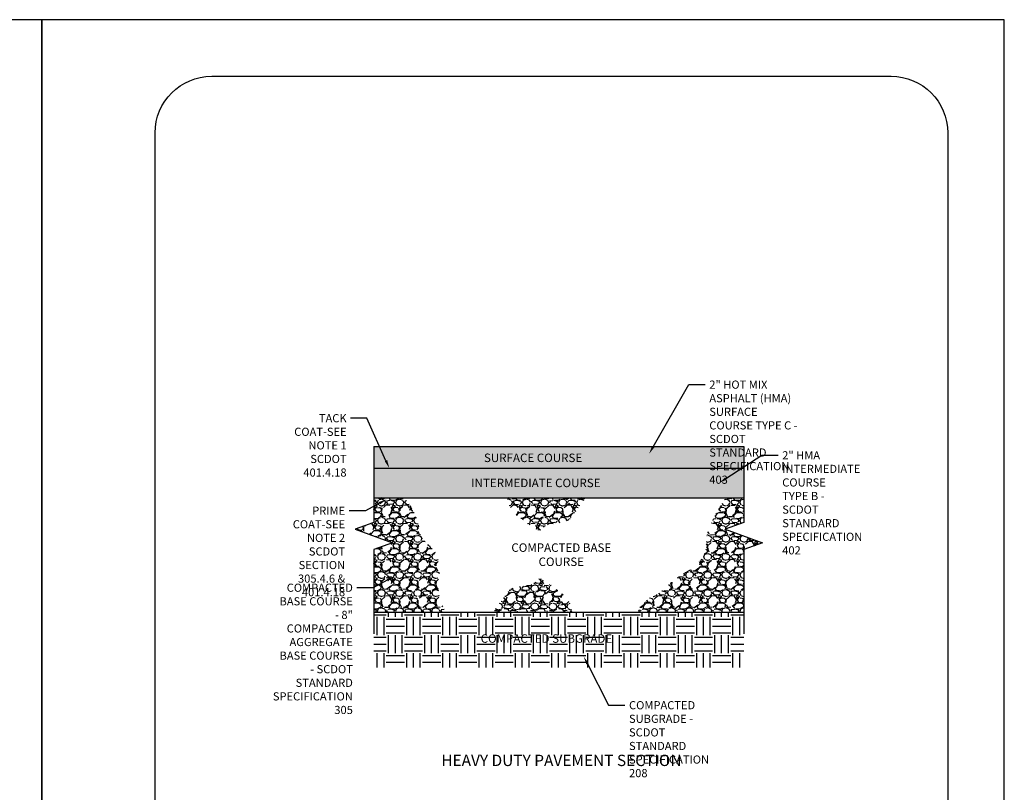
# Model space of a CAD drawing. Units: feet. Extents: x -2914 to 2108, y 9 to 143.
# Drawn here: x 229 to 238, y 13 to 20 of the extents above; entities that cross this region are included whole.
import ezdxf
from ezdxf import colors
from ezdxf.entities.mleader import LeaderData, LeaderLine
from ezdxf.enums import TextEntityAlignment as Align
from ezdxf.math import Vec2, Vec3

# ---------------------------------------------------------------- set-up
doc = ezdxf.new("R2010")
doc.units = ezdxf.units.FT
doc.header["$MEASUREMENT"] = 0
doc.layers.get('0').update_dxf_attribs({"linetype": 'CONTINUOUS'})
doc.layers.get('DEFPOINTS').update_dxf_attribs({"linetype": 'CONTINUOUS'})
for name, color, linetype in [('BOARDER', 2, 'CONTINUOUS'), ('C-DETAIL', 2, 'CONTINUOUS'), ('C-DETAIL-TXT', 3, 'CONTINUOUS')]:
    doc.layers.add(name, color=color, linetype=linetype)
doc.styles.add('RomanS', font='RomanS.shx', dxfattribs={"height": 0.0875})
doc.styles.get("Standard").update_dxf_attribs({"font": 'romans.shx'})
pattern_1 = [(228.0128, (252.147255, 56.372383), (-1.280542858, -1.4406112484), [0.0215349, -2.13195835]), (184.9697, (252.132849, 56.3563766), (1.9208148799, 0.1600665012), [0.03695455, -3.65849975]), (132.5104, (252.096033, 56.353175), (1.6006774406, -1.7607482073), [0.02605713, -2.5796593]), (267.2737, (252.033607, 56.313158), (0.1600672552, 3.2013578998), [0.03365235, -3.33158237]), (292.8337, (252.032006, 56.279544), (-0.8003410487, 1.9208141372), [0.0329988, -3.26688533]), (357.2737, (252.0448115, 56.249131), (-3.2013578998, 0.1600672552), [0.03365235, -3.33158237]), (37.6942, (252.078426, 56.2475304), (-2.08088378, -1.6006773905), [0.0445035, -4.40584457]), (72.2553, (252.1136407, 56.274742), (1.1204769712, 3.5214930346), [0.0420159, -4.15957564]), (121.4296, (252.126446, 56.314759), (-1.2805444591, 2.0808818097), [0.0337663, -3.34286955]), (175.2364, (252.108839, 56.343571), (1.7607469704, -0.1600665373), [0.03854947, -1.88892326]), (222.3974, (252.0704223, 56.3467725), (-1.92081588824, -1.7607455515), [0.04985283, -4.93543336]), (138.8141, (252.192074, 56.311558), (-1.12047572, 0.9604069257), [0.0170154, -1.68452953]), (171.4692, (252.1792685, 56.322762), (2.0808823297, -0.3201370514), [0.03237165, -3.20480107]), (225, (252.14725, 56.32756), (-2e-17, -0.16006794), [0.02263696, -0.20373313]), (203.1986, (252.13605, 56.346773), (0.80033942, 0.320135997), [0.01219045, -1.2068503]), (291.8014, (252.124845, 56.34197), (-0.160067878, 0.480203722), [0.0172398, -0.8447522]), (30.9638, (252.131248, 56.325964), (0.480203361, 0.320136183), [0.0280005, -0.9053477]), (161.5651, (252.15526, 56.34037), (0.320135855, -0.160067637), [0.02024715, -0.48593203]), (16.3895, (252.032006, 56.3419705), (1.6006792782, 0.480202511), [0.02836403, -2.80804623]), (70.3462, (252.059218, 56.349974), (-0.6402708098, -1.7607471608), [0.02379585, -2.3557845]), (293.1986, (252.155258, 56.372383), (-0.320135997, 0.80033942), [0.02438074, -1.19466]), (343.6105, (252.164862, 56.349974), (-1.6006792782, 0.480202511), [0.02836403, -2.80804623]), (339.444, (252.032006, 56.242728), (-0.8003397584, 0.3201351444), [0.0273524, -1.3402683]), (294.7751, (252.057617, 56.233124), (-0.800338213, 1.7607473667), [0.0229182, -2.26890523]), (66.8014, (252.15686, 56.212316), (0.320135997, 0.80033942), [0.02438074, -1.19466]), (17.354, (252.166463, 56.234725), (-2.0808829274, -0.6402706905), [0.02683234, -2.65639455]), (69.444, (252.078426, 56.212316), (-0.3201351444, -0.8003397584), [0.0136762, -1.3539445]), (101.3099, (252.147255, 56.212316), (-0.160067514, 0.64027169), [0.00816186, -0.80802736]), (165.9638, (252.145654, 56.22032), (0.480203765, -0.160067582), [0.0329988, -0.62697793]), (186.009, (252.113641, 56.228322), (1.6006788864, 0.1600677834), [0.03058097, -3.0275118]), (303.6901, (252.13125, 56.311558), (-0.160068106, 0.320135714), [0.0230853, -0.55404764]), (353.1572, (252.1440536, 56.2923495), (2.72115407315, -0.3201370655), [0.04030413, -3.9901025]), (60.9454, (252.18407, 56.287547), (-0.640271575, -1.12047531), [0.01647995, -1.63151985]), (90, (252.19207, 56.30195), (-0.1600679, 0.1600679), [0.0096041, -0.1504638]), (120.2564, (252.110439, 56.233124), (0.640270752, -1.1204756415), [0.02223727, -2.20149696]), (48.0128, (252.099235, 56.252332), (1.280542858, 1.4406112484), [0.0430698, -2.11042345]), (0, (252.12805, 56.28435), (0.1600679, 0.1600679), [0.04161765, -0.11845024]), (325.3048, (252.169664, 56.284346), (-1.6006780074, 1.1204766265), [0.025309, -2.5055866]), (254.0546, (252.190473, 56.26994), (-0.160067875, -0.640271591), [0.0233062, -1.14200566]), (207.646, (252.1840705, 56.2475304), (-3.0412892888, -1.6006801609), [0.0379465, -3.75670924]), (175.4261, (252.150456, 56.229923), (-2.0808826936, 0.1600670605), [0.04014487, -3.97433755])]

# ---------------------------------------------------------------- blocks, each defined once
blk = doc.blocks.new('ReWa_8x11_TTLB')
at = {"layer": 'BOARDER'}
blk.add_lwpolyline([(1.333335, 10.333334), (7.333335, 10.333334, -0.41421356), (7.833335, 9.833334), (7.833335, 0.833334, -0.41421356), (7.333335, 0.333334), (1.333335, 0.333334, -0.41421356), (0.833335, 0.833334), (0.833335, 9.833334, -0.41421356)], format="xyb", close=True, dxfattribs=at)
at = {"layer": 'DEFPOINTS'}
blk.add_lwpolyline([(8.333335, -0.166666), (8.333335, 10.833334), (-0.166665, 10.833334), (-0.166665, -0.166666)], close=True, dxfattribs=at)

msp = doc.modelspace()

# ---------------------------------------------------------------- hatches: boundary and pattern name
at = {"layer": 'C-DETAIL'}
for color, points in [(252, [(235.70477433, 15.69908397), (235.70477433, 15.88953193), (232.43746851, 15.88953193), (232.43746851, 15.69908397)]), (254, [(235.70477433, 15.4363078), (235.70477433, 15.69908397), (232.43746851, 15.69908397), (232.43746851, 15.4363078)])]:
    msp.add_hatch(color=color, dxfattribs=at).paths.add_polyline_path(points)
h = msp.add_hatch(dxfattribs=at)
h.set_pattern_fill('GRAVL1', color=256, scale=0.160068, style=0, pattern_type=2)
h.set_pattern_definition(pattern_1)
h.paths.add_polyline_path([(232.6023871, 15.03906931), (232.43746851, 14.97904385), (232.43746851, 14.42598413), (233.06625549, 14.42598413), (233.06263483, 14.43626066), (233.05369677, 14.45933023), (233.03743353, 14.4992347), (233.02375303, 14.53485757), (233.01071319, 14.58391422), (233.0073372, 14.63162679), (233.00842758, 14.67589788), (233.01076708, 14.71134312), (233.01188259, 14.72722838), (233.01298693, 14.74302433), (233.01400001, 14.75866023), (233.01483431, 14.77413982), (233.01540043, 14.78948542), (233.015609, 14.80471937), (233.01537062, 14.81986399), (233.0145959, 14.83494161), (233.01319546, 14.84997457), (233.01107992, 14.86498519), (233.00816546, 14.87998091), (233.00439063, 14.89490964), (232.99969956, 14.90970437), (232.99403639, 14.92429811), (232.98734523, 14.93862386), (232.97957021, 14.95261465), (232.97065547, 14.96620345), (232.96054514, 14.9793233), (232.94925596, 14.99193696), (232.93709523, 15.00412632), (232.92444285, 15.01600303), (232.90157924, 15.03691708), (232.8734326, 15.0644956), (232.85250646, 15.09791799), (232.841216, 15.13774764), (232.83085186, 15.19974953), (232.82748537, 15.21816159), (232.82181934, 15.24156425), (232.81303584, 15.26788119), (232.79982196, 15.2977433), (232.78086479, 15.33178144), (232.75485142, 15.37062649), (232.72046894, 15.41490933), (232.70174233, 15.4363078), (232.43746851, 15.4363078), (232.43746851, 15.21914569), (232.27254991, 15.15912023)])
h = msp.add_hatch(dxfattribs=at)
h.set_pattern_fill('GRAVL1', color=256, scale=0.160068, style=0, pattern_type=2)
h.set_pattern_definition(pattern_1)
h.paths.add_polyline_path([(233.61471399, 15.4363078), (233.6227919, 15.40278213), (233.6321611, 15.37057426), (233.64059169, 15.34787969), (233.64838536, 15.33238709), (233.65584381, 15.32178514), (233.66326874, 15.31376249), (233.67090225, 15.30638933), (233.67874805, 15.29926181), (233.68675029, 15.29235761), (233.69485309, 15.28565439), (233.70300059, 15.27912983), (233.71113692, 15.27276159), (233.71920621, 15.26652733), (233.73019906, 15.25805748), (233.74269156, 15.24834565), (233.75050015, 15.2422826), (233.7584987, 15.2361079), (233.76681012, 15.22975453), (233.77555732, 15.22315552), (233.7848632, 15.21624386), (233.79485068, 15.20895255), (233.8055812, 15.20126671), (233.81687042, 15.19337988), (233.82847249, 15.18553772), (233.84014161, 15.17798587), (233.85163194, 15.17096997), (233.86269767, 15.1647357), (233.87309298, 15.15952868), (233.88257203, 15.15559459), (233.89095233, 15.15311206), (233.89830464, 15.15199177), (233.90476305, 15.1520774), (233.91046164, 15.15321262), (233.9155345, 15.15524112), (233.92011571, 15.15800655), (233.92433936, 15.16135261), (233.92829748, 15.16508335), (233.95380754, 15.19196597), (233.98221435, 15.20227839), (234.00995951, 15.20613189), (234.02544075, 15.20791234), (234.03417676, 15.20895262), (234.04259059, 15.2100692), (234.05071392, 15.21127511), (234.05861377, 15.21257035), (234.06635718, 15.21395491), (234.07401121, 15.2154288), (234.08164289, 15.21699202), (234.08931925, 15.21864456), (234.09710735, 15.22038643), (234.10504443, 15.22222134), (234.11304854, 15.22416792), (234.12100796, 15.22624848), (234.12881094, 15.22848537), (234.13634576, 15.23090091), (234.14350066, 15.23351743), (234.15016393, 15.23635728), (234.15622383, 15.23944277), (234.16160213, 15.24278879), (234.16635471, 15.24638046), (234.17057096, 15.25019545), (234.17434025, 15.25421143), (234.17775199, 15.25840606), (234.18089555, 15.26275701), (234.18240113, 15.26503455), (234.20649313, 15.30374779), (234.23141046, 15.33602719), (234.25216885, 15.36199885), (234.26054727, 15.3725152), (234.26851227, 15.38261841), (234.2757845, 15.39202934), (234.28208463, 15.40046884), (234.28720966, 15.40775919), (234.29126203, 15.41412837), (234.2944205, 15.41990575), (234.29686385, 15.42542075), (234.29877087, 15.43100274), (234.30014582, 15.4363078)])
h = msp.add_hatch(dxfattribs=at)
h.set_pattern_fill('GRAVL1', color=256, scale=0.160068, style=0, pattern_type=2)
h.set_pattern_definition(pattern_1)
h.paths.add_polyline_path([(235.70477433, 14.97904385), (235.86969293, 15.03906931), (235.53985574, 15.15912023), (235.70477433, 15.21914569), (235.70477433, 15.4363078), (235.54150178, 15.4363078), (235.4947141, 15.35751871), (235.44340799, 15.26344922), (235.40850494, 15.19091867), (235.38694334, 15.13635956), (235.37566158, 15.0962044), (235.37159806, 15.06688571), (235.37169117, 15.04483598), (235.37408907, 15.0078055), (235.36356068, 14.95842142), (235.34123965, 14.9115709), (235.31256334, 14.87211844), (235.28088966, 14.84013402), (235.24421397, 14.81077893), (235.20828588, 14.78723489), (235.18225565, 14.77119191), (235.17056233, 14.76397879), (235.15834384, 14.75636369), (235.14554803, 14.74824428), (235.13231645, 14.73964473), (235.11883904, 14.73062089), (235.10530576, 14.72122857), (235.09190656, 14.7115236), (235.07883141, 14.70156183), (235.06627025, 14.69139907), (235.05441303, 14.68109115), (235.04336778, 14.67069391), (235.03802264, 14.66536016), (234.99944297, 14.6261868), (234.96722457, 14.60001818), (234.92983472, 14.5790575), (234.90209264, 14.56508547), (234.88539909, 14.55672223), (234.86919718, 14.54838132), (234.85388918, 14.53999575), (234.83987732, 14.53149853), (234.82747263, 14.52281707), (234.81662108, 14.51385648), (234.80717742, 14.50451626), (234.7989964, 14.49469591), (234.79193275, 14.48429494), (234.7858412, 14.47321285), (234.78057651, 14.46134916), (234.77599342, 14.44860338), (234.77197086, 14.43495688), (234.7697739, 14.42598413), (235.70477433, 14.42598413)])
h = msp.add_hatch(dxfattribs=at)
h.set_pattern_fill('GRAVL1', color=256, scale=0.160068, angle=180, style=0, pattern_type=2)
h.set_pattern_definition([(48.0128, (215.653857, -26.503164), (1.280542858, 1.4406112484), [0.0215349, -2.13195835]), (4.9697, (215.668263, -26.487158), (-1.9208148799, -0.1600665012), [0.03695455, -3.65849975]), (312.5104, (215.705079, -26.483956), (-1.6006774406, 1.7607482073), [0.02605713, -2.5796593]), (87.2737, (215.767505, -26.443939), (-0.1600672552, -3.2013578998), [0.03365235, -3.33158237]), (112.8337, (215.769106, -26.410325), (0.8003410487, -1.9208141372), [0.0329988, -3.2668853]), (177.2737, (215.7563, -26.379912), (3.2013578998, -0.1600672552), [0.03365235, -3.33158237]), (217.6942, (215.722686, -26.3783115), (2.08088378, 1.6006773905), [0.0445035, -4.4058446]), (252.2553, (215.687471, -26.405523), (-1.1204769712, -3.5214930346), [0.0420159, -4.15957564]), (301.4296, (215.674666, -26.44554), (1.2805444591, -2.0808818097), [0.0337663, -3.34286955]), (355.2364, (215.692273, -26.474352), (-1.7607469704, 0.1600665373), [0.03854947, -1.88892326]), (42.3974, (215.7306895, -26.4775536), (1.92081588824, 1.7607455515), [0.0498528, -4.93543336]), (318.8141, (215.609038, -26.442339), (1.12047572, -0.9604069257), [0.0170154, -1.68452953]), (351.4692, (215.621843, -26.4535434), (-2.0808823297, 0.3201370514), [0.03237165, -3.20480107]), (45, (215.65386, -26.45835), (4e-17, 0.16006794), [0.02263696, -0.20373313]), (23.1986, (215.665062, -26.477554), (-0.80033942, -0.320135997), [0.01219045, -1.2068503]), (111.8014, (215.676266, -26.472752), (0.160067878, -0.480203722), [0.0172398, -0.8447522]), (210.9638, (215.669864, -26.456745), (-0.480203361, -0.320136183), [0.0280005, -0.9053477]), (341.5651, (215.645853, -26.47115), (-0.320135855, 0.160067637), [0.02024715, -0.485932]), (196.3895, (215.769106, -26.472752), (-1.6006792782, -0.480202511), [0.02836403, -2.80804623]), (250.3462, (215.741894, -26.480755), (0.6402708098, 1.7607471608), [0.02379585, -2.3557845]), (113.1986, (215.645853, -26.503164), (0.320135997, -0.80033942), [0.02438074, -1.19466]), (163.6105, (215.636249, -26.480755), (1.6006792782, -0.480202511), [0.02836403, -2.80804623]), (159.444, (215.769106, -26.37351), (0.8003397584, -0.3201351444), [0.0273524, -1.3402683]), (114.7751, (215.743495, -26.363905), (0.800338213, -1.7607473667), [0.0229182, -2.26890523]), (246.8014, (215.644253, -26.343097), (-0.320135997, -0.80033942), [0.02438074, -1.19466]), (197.354, (215.634649, -26.365506), (2.0808829274, 0.6402706905), [0.02683234, -2.65639455]), (249.444, (215.722686, -26.343097), (0.3201351444, 0.8003397584), [0.0136762, -1.3539445]), (281.3099, (215.653857, -26.343097), (0.160067514, -0.64027169), [0.00816186, -0.80802736]), (345.9638, (215.655458, -26.3511), (-0.480203765, 0.160067582), [0.0329988, -0.62697793]), (6.009, (215.687471, -26.359103), (-1.6006788864, -0.1600677834), [0.03058097, -3.0275118]), (123.6901, (215.669864, -26.44234), (0.160068106, -0.320135714), [0.0230853, -0.55404764]), (173.1572, (215.657058, -26.4231305), (-2.72115407315, 0.3201370655), [0.04030413, -3.9901025]), (240.9454, (215.617041, -26.418328), (0.640271575, 1.12047531), [0.01647995, -1.63151985]), (270, (215.60904, -26.43273), (0.1600679, -0.1600679), [0.0096041, -0.1504638]), (300.2564, (215.690672, -26.363905), (-0.640270752, 1.1204756415), [0.02223727, -2.20149696]), (228.0128, (215.701877, -26.383114), (-1.280542858, -1.4406112484), [0.0430698, -2.11042345]), (180, (215.67307, -26.41513), (-0.1600679, -0.1600679), [0.04161765, -0.11845024]), (145.3048, (215.631447, -26.415127), (1.6006780074, -1.1204766265), [0.025309, -2.5055866]), (74.0546, (215.610639, -26.40072), (0.160067875, 0.640271591), [0.0233062, -1.14200566]), (27.646, (215.617041, -26.3783115), (3.0412892888, 1.6006801609), [0.0379465, -3.75670924]), (355.4261, (215.6506555, -26.360704), (2.0808826936, -0.1600670605), [0.04014487, -3.97433755])])
h.paths.add_polyline_path([(234.18639781, 14.43291115), (234.1783199, 14.46643681), (234.1689507, 14.49864468), (234.16052011, 14.52133925), (234.15272644, 14.53683185), (234.14526799, 14.54743381), (234.13784306, 14.55545645), (234.13020956, 14.56282962), (234.12236375, 14.56995714), (234.11436152, 14.57686134), (234.10625871, 14.58356455), (234.09811121, 14.59008912), (234.08997488, 14.59645736), (234.08190559, 14.60269161), (234.07091274, 14.61116146), (234.05842024, 14.6208733), (234.05061165, 14.62693634), (234.0426131, 14.63311105), (234.03430168, 14.63946441), (234.02555449, 14.64606342), (234.0162486, 14.65297509), (234.00626113, 14.66026639), (233.9955306, 14.66795223), (233.98424138, 14.67583906), (233.97263931, 14.68368123), (233.96097019, 14.69123308), (233.94947986, 14.69824897), (233.93841413, 14.70448325), (233.92801883, 14.70969026), (233.91853977, 14.71362436), (233.91015947, 14.71610689), (233.90280716, 14.71722717), (233.89634875, 14.71714154), (233.89065016, 14.71600632), (233.8855773, 14.71397783), (233.88099609, 14.71121239), (233.87677244, 14.70786633), (233.87281432, 14.7041356), (233.84730426, 14.67725298), (233.81889745, 14.66694055), (233.79115229, 14.66308705), (233.77567105, 14.66130661), (233.76693504, 14.66026632), (233.75852121, 14.65914974), (233.75039788, 14.65794383), (233.74249803, 14.6566486), (233.73475462, 14.65526403), (233.72710059, 14.65379014), (233.71946892, 14.65222693), (233.71179255, 14.65057439), (233.70400445, 14.64883252), (233.69606737, 14.6469976), (233.68806326, 14.64505103), (233.68010384, 14.64297046), (233.67230086, 14.64073357), (233.66476605, 14.63831803), (233.65761114, 14.63570151), (233.65094787, 14.63286167), (233.64488797, 14.62977618), (233.63950967, 14.62643015), (233.63475709, 14.62283848), (233.63054085, 14.61902349), (233.62677155, 14.61500751), (233.62335981, 14.61081289), (233.62021625, 14.60646194), (233.61871067, 14.6041844), (233.59461867, 14.56547115), (233.56970134, 14.53319175), (233.54894295, 14.50722009), (233.54056453, 14.49670375), (233.53259953, 14.48660054), (233.5253273, 14.47718961), (233.51902717, 14.4687501), (233.51390214, 14.46145975), (233.50984978, 14.45509058), (233.50669131, 14.44931319), (233.50424795, 14.4437982), (233.50234093, 14.4382162), (233.50096598, 14.43291115)])
h = msp.add_hatch(dxfattribs=at)
h.set_pattern_fill('EARTH', color=256, scale=0.640272)
h.set_pattern_definition([(0, (29.26073, -2.72339), (0.16006789, 0.16006789), [0.1600679, -0.1600679]), (0, (29.26073, -2.66336), (0.16006789, 0.16006789), [0.1600679, -0.1600679]), (0, (29.26073, -2.60334), (0.16006789, 0.16006789), [0.1600679, -0.1600679]), (90, (29.28073, -2.58333), (-0.16006789, 0.16006789), [0.1600679, -0.1600679]), (90, (29.34076, -2.58333), (-0.16006789, 0.16006789), [0.1600679, -0.1600679]), (90, (29.40078, -2.58333), (-0.16006789, 0.16006789), [0.1600679, -0.1600679])])
h.paths.add_polyline_path([(235.70477433, 14.23390265), (235.70477433, 14.42598413), (232.43746851, 14.42598413), (232.43746851, 14.23390265), (232.43746851, 13.93827446), (235.70514026, 13.93827446)])
h.paths.add_polyline_path([(233.36161724, 14.1370264), (234.69197559, 14.1370264), (234.69197559, 14.2495265), (233.36161724, 14.2495265)], flags=24)

# ---------------------------------------------------------------- linework, layer by layer
for p, q in [((232.43746851, 15.88953193), (235.70477433, 15.88953193)), ((232.43746851, 15.69908397), (235.70477433, 15.69908397)), ((232.43746851, 15.4363078), (235.70477433, 15.4363078)), ((232.43746851, 14.42598413), (235.70477433, 14.42598413))]:
    msp.add_line(p, q, dxfattribs=at)
at = {"layer": 'C-DETAIL-TXT'}
for points in [[(232.43746851, 15.88953193), (232.43746851, 15.21914569), (232.27254991, 15.15912023), (232.6023871, 15.03906931), (232.43746851, 14.97904385), (232.43746851, 14.23390265)], [(235.70477433, 15.88953193), (235.70477433, 15.21914569), (235.53985574, 15.15912023), (235.86969293, 15.03906931), (235.70477433, 14.97904385), (235.70477433, 14.23390265)]]:
    msp.add_lwpolyline(points, dxfattribs=at)

# ---------------------------------------------------------------- block references
for p in [(221.17178325, 8.82845056), (229.67178325, 8.82845056)]:
    msp.add_blockref('ReWa_8x11_TTLB', p)

# ---------------------------------------------------------------- texts
at = {"layer": 'C-DETAIL-TXT', "style": 'RomanS'}
msp.add_text('%%UHEAVY DUTY PAVEMENT SECTION', height=0.1000000906, dxfattribs=at).set_placement((234.09334674, 13.10346349), align=Align.MIDDLE)
at = {"layer": 'C-DETAIL-TXT', "char_height": 0.0750000679, "style": 'RomanS'}
for s, insert, attachment_point in [('SURFACE COURSE', (233.40914182, 15.82754634), 1), ('INTERMEDIATE COURSE', (233.29679088, 15.60582211), 1), ('COMPACTED BASE\\PCOURSE', (234.09247239, 15.03419955), 2), ('COMPACTED SUBGRADE', (233.38036726, 14.23077648), 1)]:
    msp.add_mtext(s, dxfattribs=dict(at, insert=insert, attachment_point=attachment_point))

# ---------------------------------------------------------------- leaders
at = {"layer": 'C-DETAIL-TXT', "ltscale": 0.5}
ml = msp.add_multileader_mtext('Standard', dxfattribs=at)
ml.set_content('2" HOT MIX ASPHALT (HMA) SURFACE COURSE TYPE C - SCDOT STANDARD SPECIFICATION 403', color=256)
ml.set_leader_properties()
ml.build(insert=Vec2(0, 0))
ml.multileader.update_dxf_attribs({"text_right_attachment_type": 6, "dogleg_length": 0.36, "arrow_head_size": 0.072, "scale": 0.4})
ctx = ml.context
ctx.base_point, ctx.scale, ctx.char_height, ctx.arrow_head_size, ctx.landing_gap_size, ctx.plane_origin = Vec3(235.36377635, 16.43681646), 0.4, 0.072, 0.072, 0.036, Vec3(234.99979389, 16.86632108)
ctx.right_attachment = 6
notes = []
notes.append((ctx, [(0, (1, 1, 0), (235.21977635, 16.43681646), (1, 0), 0.144, [(0, [(234.86783274, 15.82534985)], 0, [])])]))
ctx.mtext.insert, ctx.mtext.width, ctx.mtext.flow_direction = Vec3(235.39977635, 16.47281646), 2.012759619, 5
ml = msp.add_multileader_mtext('Standard', dxfattribs=at)
ml.set_content('TACK COAT-SEE NOTE 1 SCDOT 401.4.18', color=256)
ml.set_leader_properties()
ml.build(insert=Vec2(0, 0))
ml.multileader.update_dxf_attribs({"dogleg_length": 0.36, "arrow_head_size": 0.072, "scale": 0.4})
ctx = ml.context
ctx.base_point, ctx.scale, ctx.char_height, ctx.arrow_head_size, ctx.landing_gap_size, ctx.plane_origin = Vec3(230.82646849, 16.14020583), 0.4, 0.072, 0.072, 0.036, Vec3(230.25419704, 15.58874442)
ctx.text_align_type = 2
notes.append((ctx, [(1, (1, 1, 0), (232.37618277, 16.14020583), (-1, 0), 0.144, [(0, [(232.57354658, 15.69908397)], 0, [])])]))
ctx.mtext.insert, ctx.mtext.width, ctx.mtext.alignment, ctx.mtext.flow_direction = Vec3(232.19618277, 16.17620583), 1.6585132682, 3, 5
ml = msp.add_multileader_mtext('Standard', dxfattribs=at)
ml.set_content('2" HMA INTERMEDIATE COURSE TYPE B - SCDOT STANDARD SPECIFICATION 402', color=256)
ml.set_leader_properties()
ml.build(insert=Vec2(0, 0))
ml.multileader.update_dxf_attribs({"text_right_attachment_type": 6, "dogleg_length": 0.36, "arrow_head_size": 0.072, "scale": 0.4})
ctx = ml.context
ctx.base_point, ctx.scale, ctx.char_height, ctx.arrow_head_size, ctx.landing_gap_size, ctx.plane_origin = Vec3(236.00785956, 15.81247654), 0.4, 0.072, 0.072, 0.036, Vec3(235.64387709, 16.24198117)
ctx.right_attachment = 6
notes.append((ctx, [(0, (1, 1, 0), (235.86385956, 15.81247654), (1, 0), 0.144, [(0, [(235.48615194, 15.56789001)], 0, [])])]))
ctx.mtext.insert, ctx.mtext.width, ctx.mtext.flow_direction = Vec3(236.04385956, 15.84847654), 1.3815589527, 5
ml = msp.add_multileader_mtext('Standard', dxfattribs=at)
ml.set_content('PRIME COAT-SEE NOTE 2 SCDOT SECTION 305.4.6 & 401.4.18', color=256)
ml.set_leader_properties()
ml.build(insert=Vec2(0, 0))
ml.multileader.update_dxf_attribs({"dogleg_length": 0.36, "arrow_head_size": 0.072, "scale": 0.4})
ctx = ml.context
ctx.base_point, ctx.scale, ctx.char_height, ctx.arrow_head_size, ctx.landing_gap_size, ctx.plane_origin = Vec3(230.66958701, 15.32277147), 0.4, 0.072, 0.072, 0.036, Vec3(230.24131557, 14.77131006)
ctx.text_align_type = 2
notes.append((ctx, [(1, (1, 1, 0), (232.3633013, 15.32277147), (-1, 0), 0.144, [(0, [(232.55042912, 15.42313629)], 0, [])])]))
ctx.mtext.insert, ctx.mtext.width, ctx.mtext.alignment, ctx.mtext.flow_direction = Vec3(232.1833013, 15.35877147), 1.6585132682, 3, 5
ml = msp.add_multileader_mtext('Standard', dxfattribs=at)
ml.set_content('COMPACTED BASE COURSE - 8" COMPACTED AGGREGATE BASE COURSE - SCDOT STANDARD SPECIFICATION 305', color=256)
ml.set_leader_properties()
ml.build(insert=Vec2(0, 0))
ml.multileader.update_dxf_attribs({"dogleg_length": 0.36, "arrow_head_size": 0.072, "scale": 0.4})
ctx = ml.context
ctx.base_point, ctx.scale, ctx.char_height, ctx.arrow_head_size, ctx.landing_gap_size, ctx.plane_origin = Vec3(230.58709856, 14.64229275), 0.4, 0.072, 0.072, 0.036, Vec3(230.30968426, 14.09083134)
ctx.text_align_type = 2
notes.append((ctx, [(1, (1, 1, 0), (232.43166999, 14.64229275), (-1, 0), 0.144, [(0, [(232.61879781, 14.74265757)], 0, [])])]))
ctx.mtext.insert, ctx.mtext.width, ctx.mtext.alignment, ctx.mtext.flow_direction = Vec3(232.25166999, 14.67829275), 1.6585132682, 3, 5
ml = msp.add_multileader_mtext('Standard', dxfattribs=at)
ml.set_content('COMPACTED SUBGRADE - SCDOT STANDARD SPECIFICATION 208', color=256)
ml.set_leader_properties()
ml.build(insert=Vec2(0, 0))
ml.multileader.update_dxf_attribs({"text_right_attachment_type": 6, "dogleg_length": 0.36, "arrow_head_size": 0.072, "scale": 0.4})
ctx = ml.context
ctx.base_point, ctx.scale, ctx.char_height, ctx.arrow_head_size, ctx.landing_gap_size, ctx.plane_origin = Vec3(234.65475389, 13.60400973), 0.4, 0.072, 0.072, 0.036, Vec3(234.29077142, 14.03351435)
ctx.right_attachment = 6
notes.append((ctx, [(0, (1, 1, 0), (234.51075389, 13.60400973), (1, 0), 0.144, [(0, [(234.29077142, 14.03351435)], 0, [])])]))
ctx.mtext.insert, ctx.mtext.width, ctx.mtext.flow_direction = Vec3(234.69075389, 13.64000973), 2.012759619, 5
for ctx, leaders in notes:
    for number, flags, end, landing, length, lines in leaders:
        leader = LeaderData()
        leader.index, (leader.has_last_leader_line, leader.has_dogleg_vector, leader.attachment_direction) = number, flags
        leader.last_leader_point, leader.dogleg_vector, leader.dogleg_length = Vec3(end), Vec3(landing), length
        for number, points, colour, breaks in lines:
            line = LeaderLine()
            line.index, line.vertices, line.color, line.breaks = number, Vec3.list(points), colors.encode_raw_color(colour), breaks
            leader.lines.append(line)
        ctx.leaders.append(leader)

doc.saveas('drawing.dxf')
